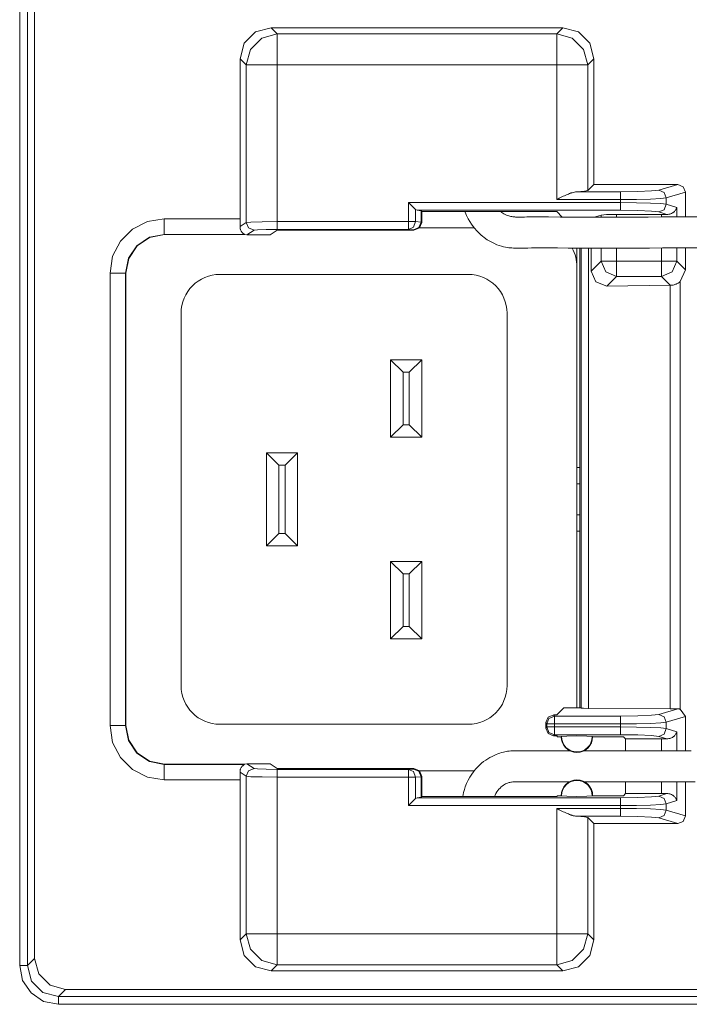
# Model space of a CAD drawing. Units: millimetres. Extents: x 0 to 297, y 0 to 210.
# Drawn here: x 35 to 40, y 91 to 98 of the extents above; entities that cross this region are included whole.
import ezdxf

# ---------------------------------------------------------------- set-up
doc = ezdxf.new("R2010")
doc.units = ezdxf.units.MM
doc.header["$MEASUREMENT"] = 0
doc.layers.add('_U+30EC_U+30A4_U+30E4_U+30FC 2', color=7, linetype='Continuous')

msp = doc.modelspace()

# ---------------------------------------------------------------- linework, layer by layer
at = {"layer": '_U+30EC_U+30A4_U+30E4_U+30FC 2', "color": 250, "lineweight": 9, "true_color": 0x221814}
for points in [[(35.0315, 91.1081), (35.0315, 102.3018)], [(35.0845, 102.3018), (35.0845, 91.1081)], [(35.1331, 97.6418), (35.1331, 91.1567)], [(36.7527, 97.5306), (36.6465, 97.5022), (36.5689, 97.4245), (36.5405, 97.3184)], [(36.7527, 97.5306), (36.795, 97.4882)], [(38.7499, 97.5306), (36.7527, 97.5306)], [(38.7075, 97.4882), (38.7499, 97.5306)], [(38.9621, 97.3184), (38.9337, 97.4245), (38.856, 97.5022), (38.7499, 97.5306)], [(36.795, 97.4882), (36.6891, 97.4596), (36.6115, 97.382), (36.5828, 97.276)], [(36.795, 97.276), (36.795, 97.3791), (36.795, 97.4562), (36.795, 97.4882)], [(36.795, 97.4882), (38.7075, 97.4882)], [(38.9197, 97.276), (38.8911, 97.382), (38.8135, 97.4596), (38.7075, 97.4882)], [(38.7075, 97.4882), (38.7075, 97.4562), (38.7075, 97.3791), (38.7075, 97.276)], [(36.5828, 97.276), (36.5405, 97.3184)], [(36.5405, 96.222), (36.5405, 97.3184)], [(38.9621, 97.3184), (38.9197, 97.276)], [(38.9621, 97.3184), (38.9621, 96.4579)], [(36.5828, 97.276), (36.6148, 97.276), (36.692, 97.276), (36.795, 97.276)], [(36.5828, 96.1978), (36.5828, 97.276)], [(36.795, 97.276), (36.795, 96.2031)], [(38.7075, 97.276), (36.795, 97.276)], [(38.7075, 97.276), (38.8106, 97.276), (38.8878, 97.276), (38.9197, 97.276)], [(38.7075, 96.3546), (38.7075, 97.276)], [(38.9197, 97.276), (38.9197, 96.4156)], [(38.9621, 96.4579), (38.9197, 96.4156)], [(39.536, 96.4579), (38.9621, 96.4579)], [(39.4056, 96.4192), (39.536, 96.4579)], [(39.536, 96.4579), (39.5738, 96.4425), (39.5894, 96.4052)], [(38.7075, 96.3546), (38.7098, 96.3557), (38.712, 96.3568), (38.7142, 96.3579), (38.7165, 96.3591), (38.721, 96.3613), (38.7254, 96.3635), (38.7343, 96.3679), (38.7432, 96.3722), (38.7521, 96.3765), (38.761, 96.3806), (38.7697, 96.3846), (38.7784, 96.3884), (38.7871, 96.392), (38.7957, 96.3954), (38.7999, 96.397), (38.8042, 96.3985), (38.8063, 96.3993), (38.8084, 96.4), (38.8106, 96.4006), (38.8127, 96.4013), (38.821, 96.4037), (38.8291, 96.4056), (38.8371, 96.4069), (38.8449, 96.4076)], [(38.8449, 96.4076), (38.8979, 96.4112), (38.9197, 96.4156)], [(38.8449, 96.4076), (39.144, 96.4076)], [(39.144, 96.4076), (39.2632, 96.4091), (39.357, 96.4133), (39.4056, 96.4192)], [(39.144, 96.4076), (39.144, 96.3912), (39.144, 96.3546)], [(39.4579, 96.3661), (39.42, 96.3616), (39.3489, 96.3579), (39.253, 96.3554), (39.144, 96.3546)], [(39.4579, 96.3661), (39.4424, 96.4035), (39.4056, 96.4192)], [(39.5894, 96.4052), (39.4579, 96.3661)], [(39.4579, 96.3661), (39.4579, 96.3223)], [(39.5894, 96.2351), (39.5894, 96.4052)], [(37.7411, 96.2864), (37.6937, 96.3338)], [(37.6937, 96.2031), (37.6937, 96.3338)], [(37.6937, 96.3338), (39.144, 96.3338)], [(39.144, 96.3546), (38.7075, 96.3546)], [(39.144, 96.3338), (39.144, 96.3546)], [(39.4579, 96.3223), (39.42, 96.3268), (39.3489, 96.3305), (39.253, 96.3329), (39.144, 96.3338)], [(39.144, 96.3338), (39.144, 96.2972), (39.144, 96.2807)], [(39.4056, 96.2692), (39.4424, 96.2849), (39.4579, 96.3223)], [(39.4579, 96.3223), (39.53, 96.3009)], [(39.4622, 96.2524), (39.4693, 96.2526), (39.4761, 96.2536), (39.4793, 96.2543), (39.4825, 96.2551), (39.4856, 96.2561), (39.4886, 96.2572), (39.4943, 96.2597), (39.4995, 96.2625), (39.502, 96.264), (39.5044, 96.2656), (39.5066, 96.2673), (39.5088, 96.269), (39.5128, 96.2726), (39.5164, 96.2764), (39.5196, 96.2802), (39.5224, 96.2842), (39.5237, 96.2862), (39.5249, 96.2883), (39.526, 96.2903), (39.527, 96.2924), (39.5278, 96.2945), (39.5287, 96.2966), (39.529, 96.2977), (39.5293, 96.2987), (39.5297, 96.2998), (39.53, 96.3009)], [(39.53, 96.3009), (39.53, 96.2351)], [(37.7519, 96.2807), (37.7411, 96.2864)], [(37.7411, 96.2864), (37.7411, 96.2031)], [(39.144, 96.2807), (37.7519, 96.2807)], [(37.7519, 96.2807), (37.7794, 96.2779)], [(37.7832, 96.2722), (37.7794, 96.2779)], [(37.7794, 96.2779), (37.7794, 96.2013)], [(37.7832, 96.2722), (37.7832, 96.1975)], [(37.7832, 96.2722), (38.7075, 96.2722)], [(38.0802, 96.2721), (38.082, 96.2671), (38.0911, 96.2447), (38.1016, 96.2229), (38.1122, 96.204), (38.1238, 96.1858), (38.1349, 96.1702), (38.1468, 96.1552), (38.1577, 96.1427), (38.1691, 96.1307), (38.1794, 96.1208), (38.1899, 96.1113), (38.2003, 96.1026), (38.211, 96.0944), (38.2324, 96.0795), (38.2547, 96.0661), (38.2763, 96.055), (38.2987, 96.0453), (38.3141, 96.0395), (38.3299, 96.0346), (38.3439, 96.0309), (38.358, 96.0279), (38.3693, 96.026), (38.3806, 96.0245), (38.3904, 96.0234), (38.4003, 96.0226), (38.4123, 96.0219), (38.4242, 96.0215), (38.4383, 96.0213), (38.4524, 96.0214), (38.4684, 96.0217), (38.4845, 96.022), (38.5095, 96.0225), (38.5345, 96.0228), (38.5628, 96.023), (38.591, 96.0231), (38.6215, 96.0231), (38.652, 96.023), (38.6825, 96.0228), (38.713, 96.0226), (38.7869, 96.0222), (38.8608, 96.0219), (38.937, 96.0218), (39.0132, 96.0219), (39.0916, 96.022), (39.1701, 96.0222), (39.2565, 96.0224), (39.3429, 96.0225), (39.4311, 96.0227), (39.5194, 96.0228), (39.6078, 96.0229), (39.6961, 96.0229)], [(39.6951, 96.2352), (39.6048, 96.2351), (39.5144, 96.235), (39.4241, 96.2349), (39.3338, 96.2348), (39.2452, 96.2346), (39.1566, 96.2344), (39.0702, 96.2342), (38.9837, 96.2341), (38.8994, 96.2341), (38.8151, 96.2343), (38.733, 96.2348), (38.651, 96.2353), (38.6272, 96.2354), (38.6034, 96.2355), (38.5813, 96.2355), (38.5592, 96.2355), (38.5398, 96.2354), (38.5204, 96.2352), (38.5036, 96.2349), (38.4868, 96.2346), (38.4727, 96.2344), (38.4585, 96.2342), (38.4524, 96.2342), (38.4463, 96.2342), (38.4408, 96.2343), (38.4354, 96.2344), (38.4305, 96.2346), (38.4256, 96.2348), (38.4214, 96.2351), (38.4171, 96.2354), (38.4118, 96.2358), (38.4066, 96.2364), (38.4005, 96.2372), (38.3943, 96.2383), (38.3869, 96.2399), (38.3796, 96.2418), (38.372, 96.2442), (38.3646, 96.2471), (38.3552, 96.2514), (38.3462, 96.2564), (38.3389, 96.2612), (38.3319, 96.2664), (38.3253, 96.272)], [(38.745, 96.2347), (38.7075, 96.2722)], [(38.9642, 96.2341), (39.0114, 96.2481)], [(39.0114, 96.2481), (39.0477, 96.2514), (39.116, 96.2527)], [(39.0114, 96.2341), (39.0114, 96.2481)], [(39.116, 96.2527), (39.116, 96.2343)], [(39.116, 96.2527), (39.4253, 96.2527)], [(39.4056, 96.2692), (39.357, 96.2751), (39.2632, 96.2792), (39.144, 96.2807)], [(39.4622, 96.2524), (39.4056, 96.2692)], [(39.4253, 96.2527), (39.4622, 96.2524)], [(39.4253, 96.2349), (39.4253, 96.2527)], [(35.6497, 95.8507), (35.6678, 95.9655), (35.7205, 96.069), (35.8027, 96.1511), (35.9062, 96.2039), (36.021, 96.222)], [(36.021, 96.1159), (36.021, 96.1489), (36.021, 96.222)], [(36.021, 96.222), (36.5405, 96.222)], [(36.5397, 96.1691), (36.5405, 96.222)], [(36.5397, 96.1691), (36.5828, 96.1978)], [(36.571, 96.1159), (36.5704, 96.1165), (36.5688, 96.1175), (36.5677, 96.1182), (36.5665, 96.1189), (36.5652, 96.1198), (36.5638, 96.1207), (36.561, 96.1227), (36.5582, 96.1252), (36.5567, 96.1265), (36.5553, 96.128), (36.5539, 96.1295), (36.5525, 96.1311), (36.5499, 96.1346), (36.5475, 96.1384), (36.5453, 96.1426), (36.5433, 96.1472), (36.5429, 96.1484), (36.5425, 96.1496), (36.5421, 96.1509), (36.5417, 96.1522), (36.5411, 96.1548), (36.5406, 96.1575), (36.5399, 96.1632), (36.5397, 96.1691)], [(36.5828, 96.1978), (36.6148, 96.2005), (36.692, 96.2024), (36.795, 96.2031)], [(36.5828, 96.1978), (36.5984, 96.1603), (36.6359, 96.1447)], [(36.795, 96.2031), (36.795, 96.1662), (36.795, 96.15)], [(36.795, 96.2031), (37.6937, 96.2031)], [(37.7411, 96.2031), (37.7215, 96.2031), (37.6937, 96.2031)], [(37.6937, 96.2031), (37.6937, 96.1662), (37.6937, 96.15)], [(37.7411, 96.2031), (37.7269, 96.1659), (37.6937, 96.15)], [(37.7794, 96.2005), (37.7637, 96.1633), (37.7267, 96.1477)], [(37.7832, 96.1975), (37.7676, 96.1599), (37.7301, 96.1444)], [(37.7411, 96.2031), (37.7794, 96.2005)], [(37.7681, 96.1604), (38.1429, 96.1604)], [(37.7794, 96.2005), (37.7794, 96.2013)], [(37.7794, 96.2013), (37.7832, 96.1975)], [(36.021, 96.1159), (35.9194, 96.0958), (35.8333, 96.0384), (35.7759, 95.9523), (35.7558, 95.8507)], [(36.0224, 96.1145), (35.9209, 96.0943), (35.8348, 96.0369), (35.7774, 95.9508), (35.7572, 95.8493)], [(36.021, 96.1159), (36.0224, 96.1145)], [(36.571, 96.1159), (36.021, 96.1159)], [(36.5711, 96.1145), (36.0224, 96.1145)], [(36.5711, 96.1145), (36.571, 96.1159)], [(36.5711, 96.1145), (36.5869, 96.1121)], [(36.6359, 96.1447), (36.5869, 96.1121)], [(36.7466, 96.1121), (36.5869, 96.1121)], [(36.795, 96.15), (36.7178, 96.1493), (36.6599, 96.1474), (36.6359, 96.1447)], [(36.7466, 96.1121), (36.795, 96.1444)], [(37.6937, 96.15), (36.795, 96.15)], [(36.795, 96.1444), (37.7301, 96.1444)], [(37.7267, 96.1477), (37.6937, 96.15)], [(37.7301, 96.1444), (37.7267, 96.1477)], [(38.8457, 96.022), (38.8457, 95.8948)], [(38.8669, 92.8734), (38.8669, 96.0219)], [(38.8742, 92.8733), (38.8742, 96.0219)], [(38.8756, 92.8719), (38.8756, 96.0219)], [(38.9243, 96.0219), (38.9243, 92.8692)], [(38.9435, 96.0219), (38.9435, 95.8638)], [(39.0114, 95.9316), (39.0114, 96.0219)], [(39.116, 96.0221), (39.116, 95.9316)], [(39.4253, 95.9316), (39.4253, 96.0227)], [(39.53, 96.0228), (39.53, 95.9316)], [(39.5894, 95.8721), (39.5894, 96.0229)], [(38.8457, 95.8948), (38.8457, 92.8734)], [(38.9435, 95.8638), (39.0114, 95.9316)], [(39.116, 95.9316), (39.0477, 95.9316), (39.0114, 95.9316)], [(39.116, 95.827), (39.0431, 95.8587), (39.0114, 95.9316)], [(39.116, 95.827), (39.116, 95.8633), (39.116, 95.9316)], [(39.116, 95.9316), (39.4253, 95.9316)], [(39.4253, 95.827), (39.4982, 95.8587), (39.53, 95.9316)], [(39.53, 95.9316), (39.4936, 95.9316), (39.4253, 95.9316)], [(39.4253, 95.9316), (39.4253, 95.8633), (39.4253, 95.827)], [(39.53, 95.9316), (39.5894, 95.8721)], [(35.7558, 95.8507), (35.7228, 95.8507), (35.6497, 95.8507)], [(35.6497, 92.7514), (35.6497, 95.8507)], [(35.7572, 95.8493), (35.7558, 95.8507)], [(35.7558, 95.8507), (35.7558, 92.7514)], [(35.7572, 95.8493), (35.7572, 92.7528)], [(36.4019, 95.8417), (38.1019, 95.8417)], [(39.0497, 95.7607), (38.9744, 95.79), (38.9435, 95.8638)], [(39.116, 95.827), (39.0497, 95.7607)], [(39.4253, 95.827), (39.116, 95.827)], [(39.4853, 95.767), (39.4253, 95.827)], [(39.5894, 95.8721), (39.5535, 95.7929)], [(39.0497, 95.7607), (39.4833, 95.767)], [(39.4833, 95.767), (39.4853, 95.767)], [(39.4833, 92.8668), (39.4833, 95.767)], [(39.5535, 95.7929), (39.5461, 95.7871), (39.5384, 95.782), (39.5343, 95.7797), (39.5302, 95.7776), (39.5281, 95.7766), (39.5259, 95.7757), (39.5238, 95.7748), (39.5216, 95.7739), (39.5127, 95.771), (39.5037, 95.7689), (39.4946, 95.7676), (39.4853, 95.767)], [(39.5535, 95.7929), (39.5535, 92.8638)], [(36.1363, 93.026), (36.1363, 95.576)], [(38.3675, 95.576), (38.3675, 93.026)], [(37.5707, 95.2573), (37.7832, 95.2573)], [(37.5707, 95.2573), (37.6557, 95.1723)], [(37.5707, 94.726), (37.5707, 95.2573)], [(37.6982, 95.1723), (37.7832, 95.2573)], [(37.7832, 95.2573), (37.7832, 94.726)], [(37.6982, 95.1723), (37.6557, 95.1723)], [(37.6557, 95.1723), (37.6557, 94.811)], [(37.6982, 94.811), (37.6982, 95.1723)], [(37.5707, 94.726), (37.6557, 94.811)], [(37.6557, 94.811), (37.6982, 94.811)], [(37.6982, 94.811), (37.7832, 94.726)], [(37.7832, 94.726), (37.5707, 94.726)], [(36.7207, 94.6198), (36.9332, 94.6198)], [(36.8057, 94.5348), (36.7207, 94.6198)], [(36.7207, 93.9823), (36.7207, 94.6198)], [(36.8482, 94.5348), (36.9332, 94.6198)], [(36.9332, 94.6198), (36.9332, 93.9823)], [(36.8482, 94.5348), (36.8057, 94.5348)], [(36.8057, 94.5348), (36.8057, 94.0673)], [(36.8482, 94.0673), (36.8482, 94.5348)], [(38.8669, 94.5188), (38.8457, 94.5188)], [(38.8669, 94.4073), (38.8457, 94.4073)], [(38.8669, 94.4073), (38.8457, 94.4073)], [(38.8457, 94.1948), (38.8669, 94.1948)], [(38.8457, 94.1948), (38.8669, 94.1948)], [(38.8457, 94.0832), (38.8669, 94.0832)], [(36.7207, 93.9823), (36.8057, 94.0673)], [(36.8057, 94.0673), (36.8482, 94.0673)], [(36.9332, 93.9823), (36.8482, 94.0673)], [(36.9332, 93.9823), (36.7207, 93.9823)], [(37.5707, 93.876), (37.7832, 93.876)], [(37.5707, 93.876), (37.6557, 93.791)], [(37.5707, 93.3448), (37.5707, 93.876)], [(37.6982, 93.791), (37.7832, 93.876)], [(37.7832, 93.876), (37.7832, 93.3448)], [(37.6982, 93.791), (37.6557, 93.791)], [(37.6557, 93.791), (37.6557, 93.4298)], [(37.6982, 93.4298), (37.6982, 93.791)], [(37.5707, 93.3448), (37.6557, 93.4298)], [(37.6557, 93.4298), (37.6982, 93.4298)], [(37.6982, 93.4298), (37.7832, 93.3448)], [(37.7832, 93.3448), (37.5707, 93.3448)], [(38.756, 92.8733), (38.7075, 92.8249)], [(38.756, 92.8733), (38.8742, 92.8733)], [(38.8756, 92.8719), (38.8742, 92.8733)], [(38.8756, 92.8719), (38.8905, 92.8701), (38.9243, 92.8692)], [(38.9243, 92.8692), (39.4833, 92.8668)], [(39.536, 92.8667), (39.4056, 92.8279)], [(39.4833, 92.8668), (39.536, 92.8667)], [(39.536, 92.8667), (39.5405, 92.8665), (39.5449, 92.8659), (39.5492, 92.865), (39.5535, 92.8638)], [(39.5535, 92.8638), (39.5894, 92.8139)], [(38.6332, 92.7718), (38.6489, 92.8095), (38.6868, 92.8249)], [(38.6919, 92.8164), (38.6544, 92.8008), (38.6388, 92.7634)], [(38.6862, 92.8249), (38.6919, 92.8164)], [(38.7075, 92.8249), (38.6868, 92.8249)], [(38.6919, 92.8164), (38.6919, 92.7999), (38.6919, 92.7634)], [(38.6919, 92.8164), (39.144, 92.8164)], [(39.4056, 92.8279), (39.357, 92.822), (39.2632, 92.8179), (39.144, 92.8164)], [(39.144, 92.8164), (39.144, 92.7999), (39.144, 92.7634)], [(39.4056, 92.8279), (39.4424, 92.8122), (39.4579, 92.7749)], [(39.5894, 92.8139), (39.4579, 92.7749)], [(39.5894, 92.5794), (39.5894, 92.8139)], [(36.021, 92.38), (35.9062, 92.3982), (35.8027, 92.4509), (35.7205, 92.533), (35.6678, 92.6366), (35.6497, 92.7514)], [(35.7558, 92.7514), (35.7228, 92.7514), (35.6497, 92.7514)], [(35.7558, 92.7514), (35.7572, 92.7528)], [(35.7558, 92.7514), (35.7759, 92.6497), (35.8333, 92.5637), (35.9194, 92.5062), (36.021, 92.4861)], [(35.7572, 92.7528), (35.7774, 92.6512), (35.8348, 92.5652), (35.9209, 92.5077), (36.0224, 92.4875)], [(38.1019, 92.7604), (36.4019, 92.7604)], [(38.6388, 92.7634), (38.6332, 92.7718)], [(38.6332, 92.7341), (38.6332, 92.7718)], [(38.6332, 92.7341), (38.6388, 92.7425)], [(38.6862, 92.681), (38.6487, 92.6965), (38.6332, 92.7341)], [(38.6919, 92.7634), (38.655, 92.7634), (38.6388, 92.7634)], [(38.6388, 92.7425), (38.6388, 92.7634)], [(38.6919, 92.7425), (38.655, 92.7425), (38.6388, 92.7425)], [(38.6919, 92.6895), (38.6544, 92.7051), (38.6388, 92.7425)], [(38.6919, 92.7634), (38.6919, 92.7425)], [(39.144, 92.7634), (38.6919, 92.7634)], [(38.6919, 92.7425), (38.6919, 92.706), (38.6919, 92.6895)], [(38.6919, 92.7425), (39.144, 92.7425)], [(39.144, 92.7634), (39.253, 92.7642), (39.3489, 92.7666), (39.42, 92.7703), (39.4579, 92.7749)], [(39.144, 92.7425), (39.144, 92.7634)], [(39.144, 92.7425), (39.253, 92.7417), (39.3489, 92.7393), (39.42, 92.7356), (39.4579, 92.731)], [(39.144, 92.7425), (39.144, 92.706), (39.144, 92.6895)], [(39.4056, 92.678), (39.4424, 92.6937), (39.4579, 92.731)], [(39.4579, 92.7749), (39.4579, 92.731)], [(39.4579, 92.731), (39.53, 92.7096)], [(38.6919, 92.6895), (38.6862, 92.681)], [(38.7075, 92.681), (38.6862, 92.681)], [(38.6919, 92.6895), (39.144, 92.6895)], [(38.7131, 92.6754), (38.7075, 92.681)], [(38.7131, 92.6754), (38.7378, 92.6754)], [(38.741, 92.6764), (38.7394, 92.6759), (38.7378, 92.6754)], [(38.9503, 92.6764), (38.914, 92.6797), (38.8457, 92.681), (38.7774, 92.6797), (38.741, 92.6764)], [(38.9536, 92.6754), (38.9519, 92.6759), (38.9503, 92.6764)], [(38.9534, 92.6754), (39.1644, 92.6754)], [(39.144, 92.6895), (39.2632, 92.688), (39.357, 92.6839), (39.4056, 92.678)], [(39.1644, 92.6754), (39.1783, 92.6615)], [(39.1783, 92.5796), (39.1783, 92.6615)], [(39.4253, 92.6615), (39.1783, 92.6615)], [(39.4056, 92.678), (39.4622, 92.6611)], [(39.4253, 92.6615), (39.4622, 92.6611)], [(39.4253, 92.5795), (39.4253, 92.6615)], [(39.4622, 92.6611), (39.4693, 92.6614), (39.4761, 92.6623), (39.4793, 92.663), (39.4825, 92.6639), (39.4856, 92.6648), (39.4886, 92.6659), (39.4943, 92.6684), (39.4995, 92.6712), (39.502, 92.6728), (39.5044, 92.6744), (39.5066, 92.676), (39.5088, 92.6778), (39.5128, 92.6814), (39.5164, 92.6851), (39.5196, 92.689), (39.5224, 92.6929), (39.5237, 92.695), (39.5249, 92.697), (39.526, 92.6991), (39.527, 92.7012), (39.5278, 92.7033), (39.5287, 92.7054), (39.529, 92.7064), (39.5293, 92.7075), (39.5297, 92.7085), (39.53, 92.7096)], [(39.53, 92.7096), (39.53, 92.5795)], [(38.7967, 92.5798), (38.7334, 92.5798), (38.6973, 92.5798), (38.6612, 92.5798), (38.633, 92.5798), (38.6047, 92.5797), (38.5793, 92.5797), (38.554, 92.5797), (38.5315, 92.5796), (38.509, 92.5796), (38.489, 92.5795), (38.469, 92.5795), (38.4504, 92.5795), (38.4318, 92.5795), (38.4183, 92.5793), (38.4049, 92.5788), (38.3931, 92.578), (38.3814, 92.5769), (38.3717, 92.5756), (38.362, 92.5741), (38.3522, 92.5721), (38.3425, 92.5699), (38.3305, 92.5667), (38.3186, 92.5631), (38.3054, 92.5586), (38.2925, 92.5535), (38.2786, 92.5475), (38.2649, 92.5409), (38.2504, 92.5332), (38.2363, 92.5248), (38.2216, 92.5152), (38.2075, 92.505), (38.1931, 92.4933), (38.1792, 92.481), (38.1652, 92.467), (38.1518, 92.4523), (38.1383, 92.4355), (38.1257, 92.418), (38.1132, 92.3983), (38.1019, 92.3778), (38.0911, 92.3551), (38.0818, 92.3318), (38.0756, 92.3131), (38.0703, 92.294), (38.0645, 92.2663)], [(39.6284, 92.5794), (39.5422, 92.5795), (39.456, 92.5795), (39.3679, 92.5795), (39.2797, 92.5795), (39.1895, 92.5796), (39.0993, 92.5796), (39.0633, 92.5796), (39.0274, 92.5796), (38.9911, 92.5797), (38.9548, 92.5797), (38.8939, 92.5797)], [(36.0224, 92.4875), (36.021, 92.4861)], [(36.021, 92.38), (36.021, 92.4532), (36.021, 92.4861)], [(36.021, 92.4861), (36.571, 92.4861)], [(36.0224, 92.4875), (36.5711, 92.4875)], [(36.5397, 92.4329), (36.5399, 92.4389), (36.5406, 92.4445), (36.5411, 92.4472), (36.5417, 92.4498), (36.5425, 92.4523), (36.5433, 92.4548), (36.5453, 92.4594), (36.5475, 92.4636), (36.5499, 92.4674), (36.5525, 92.4709), (36.5539, 92.4726), (36.5553, 92.4741), (36.5567, 92.4755), (36.5582, 92.4769), (36.561, 92.4793), (36.5638, 92.4814), (36.5652, 92.4823), (36.5665, 92.4831), (36.5671, 92.4835), (36.5677, 92.4839), (36.5682, 92.4842), (36.5688, 92.4845), (36.5704, 92.4855), (36.571, 92.4861)], [(36.571, 92.4861), (36.5711, 92.4875)], [(36.5869, 92.49), (36.5711, 92.4875)], [(36.6359, 92.4573), (36.5984, 92.4417), (36.5828, 92.4042)], [(36.5869, 92.49), (36.6359, 92.4573)], [(36.5869, 92.49), (36.7466, 92.49)], [(36.6359, 92.4573), (36.6599, 92.4547), (36.7178, 92.4527), (36.795, 92.452)], [(36.795, 92.4577), (36.7466, 92.49)], [(37.7301, 92.4577), (36.795, 92.4577)], [(36.795, 92.452), (36.795, 92.4359), (36.795, 92.399)], [(36.795, 92.452), (37.6937, 92.452)], [(37.6937, 92.452), (37.7267, 92.4543)], [(37.7411, 92.399), (37.7269, 92.4362), (37.6937, 92.452)], [(37.6937, 92.452), (37.6937, 92.4359), (37.6937, 92.399)], [(37.7267, 92.4543), (37.7301, 92.4577)], [(37.7267, 92.4543), (37.7637, 92.4387), (37.7794, 92.4016)], [(37.7301, 92.4577), (37.7678, 92.4419), (37.7832, 92.4041)], [(36.5405, 92.38), (36.5397, 92.4329)], [(36.5828, 92.4042), (36.5397, 92.4329)], [(36.795, 92.399), (36.692, 92.3997), (36.6148, 92.4016), (36.5828, 92.4042)], [(36.5828, 91.326), (36.5828, 92.4042)], [(37.6937, 92.399), (36.795, 92.399)], [(36.795, 92.399), (36.795, 91.326)], [(37.6937, 92.399), (37.7215, 92.399), (37.7411, 92.399)], [(37.6937, 92.2045), (37.6937, 92.399)], [(37.7794, 92.4016), (37.7411, 92.399)], [(37.7411, 92.399), (37.7411, 92.2519)], [(38.1437, 92.4417), (37.7681, 92.4417)], [(37.7832, 92.4046), (37.7794, 92.4008)], [(37.7794, 92.4008), (37.7794, 92.4016)], [(37.7794, 92.4008), (37.7794, 92.2604)], [(37.7832, 92.4041), (37.7832, 92.2661)], [(36.5405, 92.38), (36.021, 92.38)], [(36.5405, 91.2837), (36.5405, 92.38)], [(38.2824, 92.2665), (38.2859, 92.275), (38.2916, 92.2865), (38.298, 92.2974), (38.3048, 92.307), (38.3121, 92.3162), (38.3194, 92.3241), (38.3271, 92.3314), (38.3345, 92.3376), (38.3423, 92.3433), (38.3496, 92.3479), (38.3571, 92.352), (38.3657, 92.3559), (38.3746, 92.3592), (38.381, 92.3612), (38.3875, 92.3628), (38.3932, 92.364), (38.3989, 92.365), (38.4076, 92.366), (38.4164, 92.3667), (38.4276, 92.3672), (38.4389, 92.3673), (38.4535, 92.3673), (38.4682, 92.3673), (38.4865, 92.3673), (38.5048, 92.3674), (38.5257, 92.3674), (38.5466, 92.3674), (38.5782, 92.3675), (38.6098, 92.3675), (38.6451, 92.3675), (38.6805, 92.3675), (38.719, 92.3676), (38.7575, 92.3676), (38.798, 92.3675)], [(38.8946, 92.3675), (39.0728, 92.3674), (39.176, 92.3673), (39.2792, 92.3673), (39.3795, 92.3672), (39.4799, 92.3672), (39.567, 92.3672), (39.6542, 92.3672)], [(39.1783, 92.2856), (39.1783, 92.3673)], [(39.4253, 92.2856), (39.4253, 92.3672)], [(39.53, 92.3672), (39.53, 92.2375)], [(39.5894, 92.1331), (39.5894, 92.3672)], [(37.6937, 92.2045), (37.7411, 92.2519)], [(37.7411, 92.2519), (37.7519, 92.2576)], [(37.7794, 92.2604), (37.7519, 92.2576)], [(37.7519, 92.2576), (39.144, 92.2576)], [(37.7832, 92.2661), (37.7794, 92.2604)], [(37.7832, 92.2661), (38.7075, 92.2661)], [(38.7131, 92.2717), (38.7075, 92.2661)], [(38.7131, 92.2717), (38.7379, 92.2717)], [(38.741, 92.2707), (38.7394, 92.2712), (38.7378, 92.2717)], [(38.9503, 92.2707), (38.914, 92.2674), (38.8457, 92.2661), (38.7774, 92.2674), (38.741, 92.2707)], [(38.9536, 92.2717), (38.9519, 92.2712), (38.9503, 92.2707)], [(38.9536, 92.2717), (39.1644, 92.2717)], [(39.144, 92.2576), (39.2632, 92.2591), (39.357, 92.2632), (39.4056, 92.2691)], [(39.144, 92.2045), (39.144, 92.2411), (39.144, 92.2576)], [(39.1644, 92.2717), (39.1783, 92.2856)], [(39.4253, 92.2856), (39.1783, 92.2856)], [(39.4056, 92.2691), (39.4622, 92.2859)], [(39.4056, 92.2691), (39.4424, 92.2534), (39.4579, 92.216)], [(39.4622, 92.2859), (39.4253, 92.2856)], [(39.53, 92.2375), (39.5297, 92.2385), (39.5293, 92.2396), (39.529, 92.2406), (39.5287, 92.2417), (39.5278, 92.2438), (39.527, 92.2459), (39.526, 92.248), (39.5249, 92.25), (39.5237, 92.2521), (39.5224, 92.2541), (39.5196, 92.2581), (39.5164, 92.262), (39.5128, 92.2657), (39.5088, 92.2693), (39.5066, 92.271), (39.5044, 92.2727), (39.502, 92.2743), (39.4995, 92.2758), (39.4943, 92.2787), (39.4886, 92.2811), (39.4856, 92.2822), (39.4825, 92.2832), (39.4793, 92.284), (39.4761, 92.2847), (39.4693, 92.2857), (39.4622, 92.2859)], [(39.144, 92.2045), (37.6937, 92.2045)], [(38.8449, 92.1307), (38.8371, 92.1314), (38.8291, 92.1327), (38.821, 92.1346), (38.8127, 92.137), (38.8106, 92.1377), (38.8084, 92.1384), (38.8063, 92.1391), (38.8042, 92.1398), (38.7999, 92.1413), (38.7957, 92.1429), (38.7871, 92.1463), (38.7784, 92.1499), (38.7697, 92.1537), (38.761, 92.1577), (38.7521, 92.1618), (38.7432, 92.1661), (38.7343, 92.1704), (38.7254, 92.1748), (38.721, 92.177), (38.7165, 92.1793), (38.7142, 92.1804), (38.712, 92.1815), (38.7098, 92.1826), (38.7075, 92.1837)], [(38.7075, 91.326), (38.7075, 92.1837)], [(38.7075, 92.1837), (39.144, 92.1837)], [(39.144, 92.2045), (39.253, 92.2054), (39.3489, 92.2078), (39.42, 92.2115), (39.4579, 92.216)], [(39.144, 92.1837), (39.144, 92.2045)], [(39.144, 92.1837), (39.253, 92.1829), (39.3489, 92.1805), (39.42, 92.1768), (39.4579, 92.1722)], [(39.144, 92.1837), (39.144, 92.1471), (39.144, 92.1307)], [(39.53, 92.2375), (39.4579, 92.216)], [(39.4579, 92.216), (39.4579, 92.1722)], [(38.9197, 92.1228), (38.8979, 92.1271), (38.8449, 92.1307)], [(38.8449, 92.1307), (39.144, 92.1307)], [(38.9197, 92.1228), (38.9197, 91.326)], [(38.9197, 92.1228), (38.9621, 92.0804)], [(39.144, 92.1307), (39.2632, 92.1292), (39.357, 92.1251), (39.4056, 92.1192)], [(39.4056, 92.1192), (39.4424, 92.1349), (39.4579, 92.1722)], [(39.536, 92.0804), (39.4056, 92.1192)], [(39.4579, 92.1722), (39.5894, 92.1331)], [(39.5894, 92.1331), (39.5738, 92.0958), (39.536, 92.0804)], [(38.9621, 92.0804), (38.9621, 91.2837)], [(38.9621, 92.0804), (39.536, 92.0804)], [(36.5405, 91.2837), (36.5828, 91.326)], [(36.795, 91.326), (36.692, 91.326), (36.6148, 91.326), (36.5828, 91.326)], [(36.5828, 91.326), (36.6115, 91.2201), (36.6891, 91.1424), (36.795, 91.1138)], [(36.795, 91.326), (36.795, 91.223), (36.795, 91.1458), (36.795, 91.1138)], [(36.795, 91.326), (38.7075, 91.326)], [(38.9197, 91.326), (38.8878, 91.326), (38.8106, 91.326), (38.7075, 91.326)], [(38.7075, 91.326), (38.7075, 91.223), (38.7075, 91.1458), (38.7075, 91.1138)], [(38.9197, 91.326), (38.8911, 91.2201), (38.8135, 91.1424), (38.7075, 91.1138)], [(38.9197, 91.326), (38.9621, 91.2837)], [(36.5405, 91.2837), (36.5689, 91.1775), (36.6465, 91.0999), (36.7527, 91.0715)], [(38.7499, 91.0715), (38.856, 91.0999), (38.9337, 91.1775), (38.9621, 91.2837)], [(35.2967, 90.8428), (35.1952, 90.863), (35.1091, 90.9204), (35.0517, 91.0065), (35.0315, 91.1081)], [(35.0315, 91.1081), (35.0681, 91.1081), (35.0845, 91.1081)], [(35.1331, 91.1567), (35.0845, 91.1081)], [(35.0845, 91.1081), (35.1129, 91.0019), (35.1905, 90.9242), (35.2967, 90.8959)], [(35.3453, 90.9444), (35.2392, 90.9729), (35.1615, 91.0505), (35.1331, 91.1567)], [(36.795, 91.1138), (36.7527, 91.0715)], [(38.7075, 91.1138), (36.795, 91.1138)], [(38.7499, 91.0715), (38.7075, 91.1138)], [(36.7527, 91.0715), (38.7499, 91.0715)], [(35.2967, 90.8959), (35.3453, 90.9444)], [(35.3453, 90.9444), (40.7416, 90.9444)], [(35.2967, 90.8428), (35.2967, 90.8794), (35.2967, 90.8959)], [(35.2967, 90.8959), (42.2648, 90.8959)], [(42.2628, 90.8428), (35.2967, 90.8428)]]:
    msp.add_lwpolyline(points, dxfattribs=at)
for points in [[(38.8457, 95.8948), (38.8457, 95.9394), (38.8344, 95.9833), (38.813, 96.0224)], [(36.4019, 95.8417), (36.2552, 95.8417), (36.1363, 95.7227), (36.1363, 95.576)], [(38.3675, 95.576), (38.3675, 95.7227), (38.2486, 95.8417), (38.1019, 95.8417)], [(36.1363, 93.026), (36.1363, 92.8793), (36.2552, 92.7604), (36.4019, 92.7604)], [(38.1019, 92.7604), (38.2486, 92.7604), (38.3675, 92.8793), (38.3675, 93.026)]]:
    msp.add_open_spline(points, degree=3, dxfattribs=at)
for points, knots in [([(38.7378, 92.6754), (38.7378, 92.6158), (38.7861, 92.5675), (38.8457, 92.5675), (38.9052, 92.5675), (38.9535, 92.6158), (38.9536, 92.6754)], [0, 0, 0, 0, 1, 1, 1, 2, 2, 2, 2]), ([(38.741, 92.6764), (38.7405, 92.6186), (38.7869, 92.5713), (38.8447, 92.5708), (38.9025, 92.5702), (38.9498, 92.6167), (38.9503, 92.6744), (38.9503, 92.6751), (38.9503, 92.6757), (38.9503, 92.6764)], [0, 0, 0, 0, 1, 1, 1, 2, 2, 2, 3, 3, 3, 3]), ([(38.9536, 92.2717), (38.9536, 92.3312), (38.9052, 92.3795), (38.8457, 92.3795), (38.7861, 92.3795), (38.7378, 92.3313), (38.7378, 92.2717)], [0, 0, 0, 0, 1, 1, 1, 2, 2, 2, 2]), ([(38.9503, 92.2707), (38.9508, 92.3285), (38.9044, 92.3758), (38.8466, 92.3763), (38.7888, 92.3768), (38.7416, 92.3304), (38.741, 92.2726), (38.741, 92.272), (38.741, 92.2713), (38.741, 92.2707)], [0, 0, 0, 0, 1, 1, 1, 2, 2, 2, 3, 3, 3, 3])]:
    msp.add_open_spline(points, degree=3, knots=knots, dxfattribs=at)

doc.saveas('drawing.dxf')
